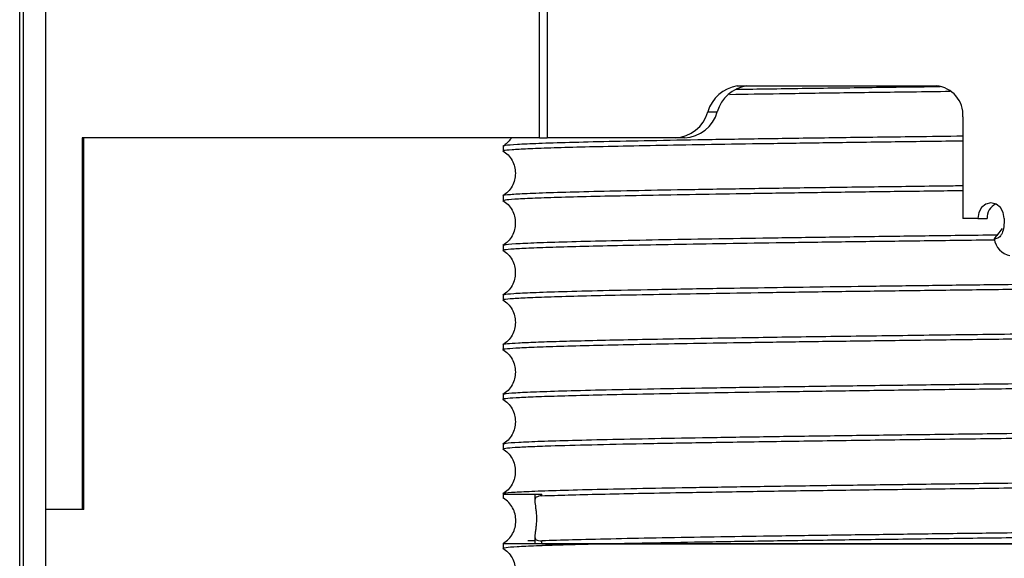
# Model space of a CAD drawing. Units: inches. Extents: x -241 to 1924, y -632 to 1190.
# Drawn here: x 110 to 114, y 425 to 427 of the extents above; entities that cross this region are included whole.
import ezdxf

# ---------------------------------------------------------------- set-up
doc = ezdxf.new("R2010")
doc.units = ezdxf.units.IN
doc.header["$MEASUREMENT"] = 0
doc.layers.get('0').update_dxf_attribs({"linetype": 'CONTINUOUS'})

# ---------------------------------------------------------------- blocks, each defined once
blk = doc.blocks.new('POWERLIFT_2')
at = {"linetype": 'Continuous', "lineweight": 25}
for p, q in [((-19.0762, 424.5877), (-19.0762, 462.2475)), ((-18.9862, 424.5877), (-18.9862, 462.2475)), ((-19.0912, 435.0677), (-19.0912, 451.7276)), ((-16.9973, 437.4154), (-16.9973, 438.3604)), ((-16.9666, 438.3604), (-16.9666, 437.4154)), ((-16.2009, 437.6244), (-15.399, 437.6244)), ((-16.3192, 437.5203), (-16.2809, 437.5203)), ((-15.2917, 437.4994), (-15.2917, 437.0908)), ((-18.8398, 437.4154), (-18.8398, 435.919)), ((-16.9973, 437.4154), (-18.8398, 437.4154)), ((-18.8322, 435.919), (-18.8322, 437.4154)), ((-17.1441, 437.3819), (-17.1441, 437.3634)), ((-16.9973, 437.4154), (-16.9666, 437.4154)), ((-16.4511, 437.4154), (-16.9666, 437.4154)), ((-16.4129, 437.4154), (-16.4511, 437.4154)), ((-17.1441, 437.1819), (-17.1441, 437.1634)), ((-15.2321, 437.0908), (-15.2917, 437.0908)), ((-15.2321, 437.0908), (-15.1939, 437.0908)), ((-17.1441, 436.9819), (-17.1441, 436.9634)), ((-17.1441, 436.7819), (-17.1441, 436.7634)), ((-17.1441, 436.5819), (-17.1441, 436.5634)), ((-17.1441, 436.3819), (-17.1441, 436.3634)), ((-17.1441, 436.1819), (-17.1441, 436.1634)), ((-17.1441, 435.9819), (-17.1441, 435.9634)), ((-17.142, 435.9807), (-16.9878, 435.9807)), ((-17.142, 435.9647), (-17.142, 435.9807)), ((-17.0158, 435.9807), (-17.0158, 435.9523)), ((-16.9878, 435.9744), (-16.9878, 435.9807)), ((-18.8398, 435.919), (-18.9862, 435.919)), ((-18.8322, 435.919), (-18.8398, 435.919)), ((-17.0439, 435.7937), (-17.0158, 435.7937)), ((-17.0158, 435.812), (-17.0158, 435.7807)), ((-16.9878, 435.7807), (-16.9878, 435.7928)), ((-17.1441, 435.7807), (-17.1441, 435.7634)), ((-17.142, 435.7807), (-17.1441, 435.7807)), ((-16.7648, 435.7807), (-17.1441, 435.7807)), ((-17.142, 435.7831), (-17.1421, 435.7819)), ((-17.142, 435.7807), (-17.142, 435.7831)), ((-16.9878, 435.7807), (-16.7648, 435.7807))]:
    blk.add_line(p, q, dxfattribs=at)
at = {"linetype": 'Continuous', "lineweight": 25, "flags": 128}
blk.add_lwpolyline([(-15.1248, 437.0908), (-15.1289, 437.1147), (-15.1405, 437.135), (-15.1579, 437.1485), (-15.1785, 437.1533), (-15.199, 437.1485), (-15.2164, 437.135), (-15.228, 437.1147), (-15.2321, 437.0908)], dxfattribs=at)
at = {"linetype": 'Continuous', "lineweight": 25}
for centre, radius, start, end in [((-16.1783, 437.4795), 0.1466, 98.8529, 163.8542), ((-16.14, 437.4795), 0.1467, 98.8574, 163.8452), ((-15.4086, 437.5077), 0.1172, 355.9779, 85.3359), ((-16.4579, 437.5594), 0.1441, 272.6782, 344.2727), ((-16.4196, 437.5594), 0.1441, 272.6715, 344.2794), ((-15.1323, 437.0937), 0.0617, 116.0167, 182.7708), ((-15.0844, 437.022), 0.0825, 189.2548, 257.7572)]:
    blk.add_arc(centre, radius, start, end, dxfattribs=at)
for points, knots in [([(-15.3827, 437.6209), (-15.4693, 437.6198), (-15.657, 437.6174), (-15.9237, 437.6137), (-16.1122, 437.611), (-16.1976, 437.6096), (-16.2046, 437.6095)], [0, 0, 0, 0, 0.290627, 0.630151, 0.969682, 1, 1, 1, 1]), ([(-16.2315, 437.5906), (-16.1655, 437.5916), (-16.0216, 437.5939), (-15.774, 437.5974), (-15.5429, 437.6005), (-15.3947, 437.6023), (-15.3428, 437.603)], [0, 0, 0, 0, 0.250676, 0.546866, 0.841509, 1, 1, 1, 1]), ([(-15.2917, 437.4221), (-15.3573, 437.4212), (-15.5261, 437.4191), (-15.7821, 437.4157), (-16.0561, 437.4118), (-16.3062, 437.4079), (-16.5294, 437.404), (-16.7223, 437.4002), (-16.8819, 437.3963), (-17.0062, 437.3924), (-17.0918, 437.3885), (-17.1389, 437.385), (-17.1397, 437.3828), (-17.1401, 437.3819)], [0, 0, 0, 0, 0.061528, 0.158131, 0.254735, 0.351338, 0.447941, 0.544543, 0.641148, 0.737751, 0.834354, 0.930957, 1, 1, 1, 1]), ([(-17.1115, 437.4154), (-17.1121, 437.4143), (-17.1194, 437.4), (-17.1326, 437.3905), (-17.1447, 437.3818)], [0, 0, 0, 0, 0.080531, 1, 1, 1, 1]), ([(-17.1403, 437.3634), (-17.1409, 437.3641), (-17.1426, 437.3658), (-17.1116, 437.3687), (-17.05, 437.3722), (-16.9569, 437.3756), (-16.835, 437.3791), (-16.6851, 437.3825), (-16.5088, 437.386), (-16.308, 437.3895), (-16.0849, 437.3929), (-15.8424, 437.3964), (-15.582, 437.3999), (-15.3967, 437.4023), (-15.297, 437.4036), (-15.2917, 437.4036)], [0, 0, 0, 0, 0.046384, 0.131617, 0.217053, 0.302691, 0.38853, 0.474573, 0.560819, 0.647267, 0.733917, 0.820768, 0.907824, 0.995082, 1, 1, 1, 1]), ([(-17.1447, 437.3635), (-17.1374, 437.3582), (-17.1229, 437.3475), (-17.107, 437.3251), (-17.0969, 437.2998), (-17.0934, 437.2726), (-17.0969, 437.2455), (-17.107, 437.2202), (-17.1229, 437.1978), (-17.1374, 437.1871), (-17.1447, 437.1818)], [0, 0, 0, 0, 0.125341, 0.250362, 0.375228, 0.499991, 0.62479, 0.749645, 0.874666, 1, 1, 1, 1]), ([(-15.2917, 437.2221), (-15.3048, 437.2219), (-15.4224, 437.2204), (-15.6334, 437.2177), (-15.9183, 437.2138), (-16.1807, 437.2099), (-16.4183, 437.2061), (-16.6272, 437.2022), (-16.8042, 437.1983), (-16.9467, 437.1944), (-17.0534, 437.1905), (-17.1188, 437.1866), (-17.1474, 437.1838), (-17.1417, 437.1822), (-17.1406, 437.1819)], [0, 0, 0, 0, 0.012144, 0.108725, 0.205304, 0.301883, 0.398466, 0.495046, 0.591626, 0.688206, 0.784786, 0.881365, 0.977945, 1, 1, 1, 1]), ([(-17.1434, 437.1634), (-17.1408, 437.1646), (-17.1355, 437.1669), (-17.0867, 437.1703), (-17.008, 437.1739), (-16.8976, 437.1774), (-16.7578, 437.1809), (-16.5901, 437.1844), (-16.3966, 437.188), (-16.1797, 437.1915), (-15.9421, 437.195), (-15.6861, 437.1986), (-15.468, 437.2014), (-15.3328, 437.2031), (-15.2917, 437.2036)], [0, 0, 0, 0, 0.083968, 0.171741, 0.259515, 0.347288, 0.435061, 0.522836, 0.610608, 0.698384, 0.786158, 0.87393, 0.961705, 1, 1, 1, 1]), ([(-17.1447, 437.1635), (-17.1374, 437.1582), (-17.1229, 437.1475), (-17.107, 437.1251), (-17.0969, 437.0998), (-17.0935, 437.0727), (-17.0969, 437.0455), (-17.107, 437.0202), (-17.1229, 436.9978), (-17.1374, 436.9871), (-17.1447, 436.9818)], [0, 0, 0, 0, 0.12531, 0.250372, 0.37524, 0.499974, 0.624774, 0.749638, 0.874667, 1, 1, 1, 1]), ([(-15.1248, 437.0908), (-15.1252, 437.0795), (-15.1259, 437.0579), (-15.1316, 437.0347), (-15.1394, 437.0211), (-15.1468, 437.014), (-15.1556, 437.0096), (-15.1625, 437.009), (-15.1659, 437.0088)], [0, 0, 0, 0, 0.285632, 0.549425, 0.671801, 0.790041, 0.896736, 1, 1, 1, 1]), ([(-15.1542, 437.0238), (-15.2047, 437.0231), (-15.3507, 437.0214), (-15.5834, 437.0184), (-15.8496, 437.0148), (-16.1019, 437.0111), (-16.3365, 437.0074), (-16.549, 437.0037), (-16.7356, 436.9999), (-16.8918, 436.996), (-17.0148, 436.9921), (-17.0984, 436.9881), (-17.1418, 436.9847), (-17.1395, 436.9826), (-17.1387, 436.9819)], [0, 0, 0, 0, 0.044648, 0.128922, 0.214503, 0.301393, 0.389587, 0.479092, 0.569901, 0.662016, 0.75544, 0.850169, 0.946204, 1, 1, 1, 1]), ([(-15.1339, 437.0498), (-15.1399, 437.0421), (-15.1505, 437.0284), (-15.1612, 437.0148), (-15.1659, 437.0088)], [0, 0, 0, 0, 0.560028, 1, 1, 1, 1]), ([(-17.1404, 436.9634), (-17.1405, 436.9642), (-17.1409, 436.9661), (-17.1044, 436.9692), (-17.0358, 436.9728), (-16.9347, 436.9763), (-16.8039, 436.9798), (-16.6446, 436.9834), (-16.4588, 436.9869), (-16.2488, 436.9904), (-16.0172, 436.9939), (-15.767, 436.9975), (-15.5004, 437.001), (-15.2971, 437.0036), (-15.1816, 437.005), (-15.162, 437.0053)], [0, 0, 0, 0, 0.054737, 0.139099, 0.223462, 0.307825, 0.392187, 0.476549, 0.560912, 0.645275, 0.729639, 0.814001, 0.898362, 0.982724, 1, 1, 1, 1]), ([(-17.1447, 436.9635), (-17.1374, 436.9582), (-17.1229, 436.9475), (-17.107, 436.9251), (-17.0969, 436.8998), (-17.0935, 436.8727), (-17.0969, 436.8455), (-17.107, 436.8202), (-17.1229, 436.7978), (-17.1374, 436.7871), (-17.1447, 436.7818)], [0, 0, 0, 0, 0.125281, 0.250339, 0.375202, 0.499969, 0.624766, 0.749609, 0.87468, 1, 1, 1, 1]), ([(-17.1404, 436.7634), (-17.1414, 436.7638), (-17.1454, 436.7654), (-17.1188, 436.7682), (-17.0608, 436.7717), (-16.969, 436.7752), (-16.8473, 436.7787), (-16.6965, 436.7823), (-16.5187, 436.7858), (-16.3159, 436.7893), (-16.0907, 436.7929), (-15.8457, 436.7964), (-15.5842, 436.7999), (-15.3091, 436.8034), (-15.024, 436.807), (-14.7323, 436.8105), (-14.4376, 436.814), (-14.1434, 436.8175), (-13.8535, 436.8211), (-13.5714, 436.8246), (-13.3005, 436.8281), (-13.0442, 436.8317), (-12.8056, 436.8352), (-12.5876, 436.8387), (-12.3929, 436.8422), (-12.2239, 436.8458), (-12.0826, 436.8493), (-11.9712, 436.8528), (-11.8895, 436.8564), (-11.8437, 436.8599), (-11.8246, 436.8622), (-11.8302, 436.8634), (-11.8302, 436.8634)], [0, 0, 0, 0, 0.012027, 0.047305, 0.082583, 0.117861, 0.15314, 0.188418, 0.223697, 0.258974, 0.294253, 0.329532, 0.364809, 0.400087, 0.435367, 0.470645, 0.505923, 0.541201, 0.57648, 0.611757, 0.647037, 0.682314, 0.717593, 0.752871, 0.788149, 0.823428, 0.858706, 0.893984, 0.929263, 0.964541, 0.99982, 1, 1, 1, 1]), ([(-11.8336, 436.8819), (-11.8349, 436.8808), (-11.8379, 436.8783), (-11.8939, 436.8745), (-11.9894, 436.8706), (-12.1232, 436.8666), (-12.2901, 436.8627), (-12.4866, 436.8589), (-12.7084, 436.8551), (-12.9512, 436.8514), (-13.2108, 436.8478), (-13.4828, 436.8442), (-13.7631, 436.8406), (-14.0477, 436.8371), (-14.3329, 436.8337), (-14.6151, 436.8303), (-14.8912, 436.827), (-15.1584, 436.8237), (-15.4141, 436.8205), (-15.6562, 436.8174), (-15.8827, 436.8143), (-16.0924, 436.8113), (-16.3147, 436.8078), (-16.5377, 436.8039), (-16.7455, 436.7997), (-16.9086, 436.7956), (-17.0285, 436.7916), (-17.1048, 436.7877), (-17.1421, 436.7845), (-17.1404, 436.7825), (-17.1399, 436.7819)], [0, 0, 0, 0, 0.032846, 0.07333, 0.113255, 0.152621, 0.191428, 0.229673, 0.26736, 0.304487, 0.341054, 0.377062, 0.412509, 0.447397, 0.481726, 0.515494, 0.548702, 0.581351, 0.613439, 0.644967, 0.675937, 0.706344, 0.736193, 0.779896, 0.822342, 0.863528, 0.903455, 0.942124, 0.979532, 1, 1, 1, 1]), ([(-17.1447, 436.7635), (-17.1374, 436.7582), (-17.1229, 436.7475), (-17.107, 436.7251), (-17.0969, 436.6998), (-17.0934, 436.6726), (-17.0969, 436.6455), (-17.107, 436.6202), (-17.1229, 436.5978), (-17.1374, 436.5871), (-17.1447, 436.5818)], [0, 0, 0, 0, 0.125292, 0.250343, 0.375207, 0.499973, 0.624775, 0.749632, 0.874688, 1, 1, 1, 1]), ([(-17.1436, 436.5634), (-17.1437, 436.5635), (-17.1492, 436.5647), (-17.1297, 436.5671), (-17.0829, 436.5706), (-17.0003, 436.5741), (-16.888, 436.5777), (-16.7459, 436.5812), (-16.5762, 436.5847), (-16.3808, 436.5882), (-16.1622, 436.5918), (-15.9231, 436.5953), (-15.6663, 436.5988), (-15.395, 436.6024), (-15.1126, 436.6059), (-14.8226, 436.6094), (-14.5284, 436.6129), (-14.2337, 436.6165), (-13.9421, 436.62), (-13.6572, 436.6235), (-13.3825, 436.6271), (-13.1213, 436.6306), (-12.8769, 436.6341), (-12.6523, 436.6376), (-12.4502, 436.6412), (-12.2731, 436.6447), (-12.1231, 436.6482), (-12.0022, 436.6517), (-11.9113, 436.6553), (-11.8543, 436.6588), (-11.8285, 436.6615), (-11.8326, 436.6631), (-11.8336, 436.6634)], [0, 0, 0, 0, 0.001168, 0.036448, 0.071725, 0.107004, 0.142282, 0.177561, 0.212839, 0.248117, 0.283395, 0.318673, 0.353952, 0.389231, 0.424509, 0.459788, 0.495066, 0.530344, 0.565622, 0.600901, 0.636179, 0.671458, 0.706736, 0.742014, 0.777293, 0.812571, 0.847849, 0.883128, 0.918406, 0.953684, 0.988963, 1, 1, 1, 1]), ([(-11.8306, 436.6819), (-11.8304, 436.6818), (-11.8255, 436.6806), (-11.8436, 436.6783), (-11.8885, 436.6749), (-11.9696, 436.6713), (-12.0831, 436.6677), (-12.2305, 436.6641), (-12.4111, 436.6603), (-12.624, 436.6565), (-12.8676, 436.6527), (-13.1396, 436.6488), (-13.4371, 436.6448), (-13.7561, 436.6407), (-14.0924, 436.6366), (-14.4406, 436.6324), (-14.795, 436.6282), (-15.1492, 436.6239), (-15.4964, 436.6195), (-15.8293, 436.6151), (-16.1053, 436.6111), (-16.3278, 436.6075), (-16.504, 436.6045), (-16.6629, 436.6014), (-16.8024, 436.5983), (-16.9208, 436.5951), (-17.0159, 436.592), (-17.0871, 436.5887), (-17.1295, 436.5855), (-17.1476, 436.5832), (-17.1431, 436.582), (-17.1426, 436.5819)], [0, 0, 0, 0, 0.0011, 0.035194, 0.069928, 0.105301, 0.141315, 0.177969, 0.215262, 0.253196, 0.291768, 0.330981, 0.370833, 0.411324, 0.452456, 0.494226, 0.536636, 0.579686, 0.623375, 0.667703, 0.71267, 0.743018, 0.773651, 0.804567, 0.835769, 0.867254, 0.899025, 0.931079, 0.963419, 0.996042, 1, 1, 1, 1]), ([(-17.1447, 436.5635), (-17.1374, 436.5582), (-17.1229, 436.5475), (-17.107, 436.5251), (-17.0969, 436.4998), (-17.0934, 436.4727), (-17.0968, 436.4455), (-17.107, 436.4202), (-17.1229, 436.3978), (-17.1374, 436.3871), (-17.1447, 436.3818)], [0, 0, 0, 0, 0.125327, 0.25037, 0.375232, 0.500011, 0.624769, 0.749673, 0.874696, 1, 1, 1, 1]), ([(-11.8327, 436.4819), (-11.8319, 436.4817), (-11.826, 436.4802), (-11.8519, 436.4774), (-11.9126, 436.4736), (-12.0143, 436.4698), (-12.1511, 436.4659), (-12.3223, 436.4621), (-12.5253, 436.4582), (-12.7572, 436.4544), (-13.0149, 436.4505), (-13.2945, 436.4466), (-13.592, 436.4428), (-13.9031, 436.4389), (-14.2233, 436.435), (-14.5478, 436.4311), (-14.8717, 436.4273), (-15.1904, 436.4234), (-15.4989, 436.4195), (-15.7926, 436.4156), (-16.067, 436.4117), (-16.318, 436.4077), (-16.5416, 436.4038), (-16.7344, 436.3999), (-16.8932, 436.396), (-17.016, 436.392), (-17.0986, 436.3881), (-17.1413, 436.3847), (-17.1397, 436.3826), (-17.1391, 436.3819)], [0, 0, 0, 0, 0.00618, 0.044437, 0.082741, 0.121093, 0.159492, 0.197939, 0.236434, 0.274977, 0.313567, 0.352206, 0.390891, 0.429625, 0.468407, 0.507235, 0.546112, 0.585036, 0.624009, 0.66303, 0.702097, 0.741212, 0.780376, 0.819587, 0.858845, 0.898152, 0.937507, 0.976908, 1, 1, 1, 1]), ([(-17.1423, 436.3634), (-17.1429, 436.3636), (-17.1474, 436.3649), (-17.1281, 436.3673), (-17.0826, 436.3706), (-17.0052, 436.3739), (-16.9001, 436.3773), (-16.7669, 436.3807), (-16.607, 436.3841), (-16.4218, 436.3875), (-16.2132, 436.391), (-15.9832, 436.3944), (-15.7342, 436.3979), (-15.4691, 436.4014), (-15.1907, 436.4049), (-14.9023, 436.4085), (-14.6074, 436.412), (-14.3095, 436.4156), (-14.0124, 436.4191), (-13.7199, 436.4227), (-13.4359, 436.4264), (-13.1641, 436.43), (-12.9084, 436.4336), (-12.6723, 436.4373), (-12.4594, 436.441), (-12.2727, 436.4447), (-12.1154, 436.4484), (-11.9897, 436.4521), (-11.8987, 436.4559), (-11.8409, 436.4597), (-11.8337, 436.4622), (-11.8302, 436.4634)], [0, 0, 0, 0, 0.00484, 0.038057, 0.071445, 0.105006, 0.138741, 0.172647, 0.206727, 0.24098, 0.275404, 0.31, 0.344771, 0.379713, 0.414829, 0.450116, 0.485577, 0.52121, 0.557015, 0.592992, 0.629144, 0.665467, 0.701962, 0.73863, 0.775472, 0.812485, 0.849671, 0.887029, 0.924561, 0.962265, 1, 1, 1, 1]), ([(-17.1447, 436.3635), (-17.1374, 436.3582), (-17.1229, 436.3475), (-17.107, 436.3251), (-17.0969, 436.2998), (-17.0934, 436.2727), (-17.0968, 436.2455), (-17.107, 436.2202), (-17.1229, 436.1978), (-17.1374, 436.1871), (-17.1447, 436.1818)], [0, 0, 0, 0, 0.125278, 0.250367, 0.375226, 0.499992, 0.624785, 0.749641, 0.874687, 1, 1, 1, 1]), ([(-11.8309, 436.2819), (-11.8341, 436.2806), (-11.8406, 436.2781), (-11.8997, 436.2743), (-11.995, 436.2704), (-12.1281, 436.2665), (-12.2961, 436.2626), (-12.4966, 436.2587), (-12.7268, 436.2548), (-12.9831, 436.251), (-13.2617, 436.2471), (-13.5586, 436.2432), (-13.8692, 436.2393), (-14.189, 436.2354), (-14.5133, 436.2315), (-14.8371, 436.2277), (-15.1558, 436.2238), (-15.4645, 436.2199), (-15.7587, 436.216), (-16.034, 436.2121), (-16.2864, 436.2083), (-16.5119, 436.2044), (-16.7075, 436.2005), (-16.8699, 436.1966), (-16.9973, 436.1927), (-17.0861, 436.1889), (-17.1372, 436.1852), (-17.1398, 436.1829), (-17.1409, 436.1819)], [0, 0, 0, 0, 0.037236, 0.07606, 0.114885, 0.153708, 0.192533, 0.231357, 0.270182, 0.309005, 0.34783, 0.386655, 0.425478, 0.464303, 0.503127, 0.541951, 0.580775, 0.619599, 0.658424, 0.697248, 0.736073, 0.774896, 0.813721, 0.852546, 0.891369, 0.930194, 0.969017, 1, 1, 1, 1]), ([(-17.1436, 436.1634), (-17.1415, 436.1644), (-17.1373, 436.1665), (-17.0995, 436.1695), (-17.0391, 436.1726), (-16.9418, 436.1761), (-16.7952, 436.1801), (-16.5871, 436.1846), (-16.3421, 436.1889), (-16.0665, 436.1932), (-15.7667, 436.1975), (-15.4492, 436.2017), (-15.1203, 436.2058), (-14.7863, 436.2099), (-14.4528, 436.2138), (-14.1252, 436.2178), (-13.8083, 436.2216), (-13.5064, 436.2254), (-13.2233, 436.2292), (-12.962, 436.2328), (-12.725, 436.2365), (-12.5143, 436.24), (-12.3312, 436.2435), (-12.1764, 436.2469), (-12.0506, 436.2502), (-11.9423, 436.2539), (-11.8658, 436.2578), (-11.8285, 436.2611), (-11.8337, 436.263), (-11.835, 436.2634)], [0, 0, 0, 0, 0.029941, 0.060904, 0.091582, 0.121976, 0.167014, 0.211411, 0.25517, 0.298289, 0.34077, 0.382611, 0.423812, 0.464375, 0.504298, 0.543581, 0.582224, 0.620229, 0.657593, 0.694319, 0.730403, 0.765849, 0.800656, 0.834821, 0.868347, 0.901233, 0.944072, 0.985775, 1, 1, 1, 1]), ([(-17.1447, 436.1635), (-17.1374, 436.1582), (-17.1229, 436.1475), (-17.107, 436.1251), (-17.0969, 436.0998), (-17.0935, 436.0726), (-17.0968, 436.0455), (-17.107, 436.0202), (-17.1229, 435.9978), (-17.1374, 435.9871), (-17.1447, 435.9818)], [0, 0, 0, 0, 0.125299, 0.25037, 0.37525, 0.500011, 0.624807, 0.749664, 0.874718, 1, 1, 1, 1]), ([(-11.835, 436.0819), (-11.8339, 436.0813), (-11.8303, 436.0794), (-11.8662, 436.0763), (-11.9407, 436.0724), (-12.0553, 436.0685), (-12.2055, 436.0646), (-12.3897, 436.0607), (-12.605, 436.0569), (-12.8483, 436.053), (-13.116, 436.0491), (-13.404, 436.0452), (-13.7081, 436.0413), (-14.0238, 436.0374), (-14.3464, 436.0336), (-14.6711, 436.0297), (-14.993, 436.0258), (-15.3074, 436.0219), (-15.6096, 436.018), (-15.8952, 436.0141), (-16.1598, 436.0103), (-16.3996, 436.0064), (-16.6109, 436.0025), (-16.7908, 435.9986), (-16.9362, 435.9947), (-17.046, 435.9908), (-17.1149, 435.987), (-17.1461, 435.984), (-17.141, 435.9823), (-17.1398, 435.9819)], [0, 0, 0, 0, 0.017283, 0.056107, 0.094931, 0.133756, 0.172581, 0.211406, 0.250231, 0.289055, 0.32788, 0.366704, 0.405529, 0.444353, 0.483178, 0.522003, 0.560828, 0.599653, 0.638477, 0.677302, 0.716127, 0.754951, 0.793776, 0.8326, 0.871426, 0.91025, 0.949075, 0.9879, 1, 1, 1, 1]), ([(-16.9878, 435.9744), (-16.9541, 435.9755), (-16.8871, 435.9777), (-16.7547, 435.981), (-16.6022, 435.9842), (-16.4111, 435.9877), (-16.1769, 435.9916), (-15.8966, 435.9957), (-15.5983, 435.9998), (-15.2876, 436.0037), (-14.9704, 436.0076), (-14.6518, 436.0115), (-14.3368, 436.0152), (-14.0297, 436.0189), (-13.7345, 436.0226), (-13.4546, 436.0261), (-13.1927, 436.0296), (-12.9512, 436.033), (-12.7318, 436.0364), (-12.5358, 436.0396), (-12.364, 436.0428), (-12.2168, 436.046), (-12.0942, 436.049), (-11.9798, 436.0525), (-11.8891, 436.0563), (-11.8356, 436.0601), (-11.8348, 436.0625), (-11.8346, 436.0634)], [0, 0, 0, 0, 0.037166, 0.073888, 0.110164, 0.145994, 0.193059, 0.239334, 0.284816, 0.329507, 0.373406, 0.416514, 0.45883, 0.500354, 0.541085, 0.581025, 0.620173, 0.65853, 0.696093, 0.732865, 0.768844, 0.804032, 0.838427, 0.87203, 0.920928, 0.968045, 1, 1, 1, 1]), ([(-17.142, 435.7831), (-17.1348, 435.7886), (-17.1203, 435.7994), (-17.1047, 435.8218), (-17.0947, 435.847), (-17.0913, 435.874), (-17.0947, 435.9009), (-17.1047, 435.9261), (-17.1204, 435.9485), (-17.1348, 435.9593), (-17.142, 435.9647)], [0, 0, 0, 0, 0.125252, 0.250419, 0.375249, 0.50026, 0.625239, 0.750061, 0.875111, 1, 1, 1, 1]), ([(-16.9878, 435.9744), (-16.9965, 435.9733), (-17.0124, 435.9711), (-17.0172, 435.9565), (-17.014, 435.934), (-17.011, 435.9108), (-17.0099, 435.897), (-17.0095, 435.8858), (-17.0095, 435.8745), (-17.0102, 435.8596), (-17.012, 435.8424), (-17.0145, 435.8258), (-17.0167, 435.8071), (-17.0135, 435.7942), (-16.9969, 435.7933), (-16.9878, 435.7928)], [0, 0, 0, 0, 0.163928, 0.302031, 0.408625, 0.450916, 0.472067, 0.49207, 0.512446, 0.533234, 0.575001, 0.624131, 0.682852, 0.827254, 1, 1, 1, 1]), ([(-11.8305, 435.8819), (-11.8326, 435.8809), (-11.8369, 435.8788), (-11.8761, 435.8757), (-11.9418, 435.8724), (-12.0379, 435.869), (-12.1649, 435.8656), (-12.3238, 435.8621), (-12.5146, 435.8584), (-12.7369, 435.8547), (-12.9897, 435.8509), (-13.271, 435.847), (-13.5779, 435.843), (-13.9068, 435.8389), (-14.2235, 435.835), (-14.5198, 435.8315), (-14.7913, 435.8282), (-15.0639, 435.8249), (-15.3344, 435.8216), (-15.5994, 435.8182), (-15.8555, 435.8147), (-16.0989, 435.8112), (-16.3258, 435.8076), (-16.5326, 435.804), (-16.7148, 435.8003), (-16.8718, 435.7966), (-16.949, 435.7941), (-16.9878, 435.7928)], [0, 0, 0, 0, 0.033524, 0.069189, 0.105888, 0.143624, 0.182395, 0.2222, 0.263041, 0.304918, 0.347829, 0.391776, 0.436757, 0.482772, 0.529822, 0.5658, 0.602362, 0.639505, 0.677231, 0.715539, 0.75443, 0.793903, 0.833957, 0.874594, 0.915814, 0.957617, 1, 1, 1, 1]), ([(-16.7648, 435.7807), (-16.7067, 435.7819), (-16.5905, 435.7845), (-16.3768, 435.7883), (-16.1381, 435.7922), (-15.8749, 435.796), (-15.5917, 435.7998), (-15.2924, 435.8037), (-14.9815, 435.8075), (-14.6634, 435.8113), (-14.3428, 435.8152), (-14.0242, 435.819), (-13.7124, 435.8228), (-13.4118, 435.8267), (-13.1268, 435.8305), (-12.8615, 435.8343), (-12.6197, 435.8382), (-12.405, 435.842), (-12.2205, 435.8458), (-12.0689, 435.8497), (-11.952, 435.8535), (-11.8734, 435.8573), (-11.8328, 435.8607), (-11.8342, 435.8627), (-11.8348, 435.8634)], [0, 0, 0, 0, 0.046318, 0.092636, 0.138954, 0.185273, 0.23159, 0.277908, 0.324226, 0.370543, 0.416861, 0.463179, 0.509498, 0.555815, 0.602132, 0.648451, 0.694769, 0.741086, 0.787404, 0.833722, 0.88004, 0.926359, 0.972676, 1, 1, 1, 1]), ([(-17.1447, 435.7635), (-17.1374, 435.7582), (-17.1229, 435.7475), (-17.107, 435.7251), (-17.0969, 435.6998), (-17.0934, 435.6727), (-17.0968, 435.6455), (-17.107, 435.6202), (-17.1229, 435.5978), (-17.1374, 435.5871), (-17.1447, 435.5818)], [0, 0, 0, 0, 0.1253, 0.250368, 0.375244, 0.500008, 0.62478, 0.749635, 0.874683, 1, 1, 1, 1]), ([(-17.1424, 435.7634), (-17.1406, 435.7645), (-17.1369, 435.7667), (-17.0915, 435.7701), (-17.0149, 435.7736), (-16.9083, 435.7771), (-16.8127, 435.7795), (-16.7648, 435.7807)], [0, 0, 0, 0, 0.180346, 0.38526, 0.590177, 0.79509, 1, 1, 1, 1]), ([(-11.8914, 435.7807), (-11.892, 435.7807), (-11.8967, 435.7807), (-11.9409, 435.7807), (-12.0256, 435.7807), (-12.1487, 435.7807), (-12.304, 435.7807), (-12.4905, 435.7807), (-12.7054, 435.7807), (-12.9456, 435.7807), (-13.2077, 435.7807), (-13.4881, 435.7807), (-13.7826, 435.7807), (-14.0874, 435.7807), (-14.398, 435.7807), (-14.7102, 435.7807), (-15.0196, 435.7807), (-15.3218, 435.7807), (-15.6129, 435.7807), (-15.8887, 435.7807), (-16.1456, 435.7807), (-16.3796, 435.7807), (-16.5904, 435.7807), (-16.7067, 435.7807), (-16.7648, 435.7807)], [0, 0, 0, 0, 0.008036, 0.055258, 0.102507, 0.149698, 0.196891, 0.244141, 0.291369, 0.338541, 0.385793, 0.433048, 0.480209, 0.527466, 0.574737, 0.621897, 0.66916, 0.716446, 0.76361, 0.810881, 0.858182, 0.905373, 0.952664, 1, 1, 1, 1]), ([(-16.7648, 435.7807), (-16.7068, 435.7807), (-16.5908, 435.7807), (-16.3803, 435.7807), (-16.1466, 435.7807), (-15.8899, 435.7807), (-15.6143, 435.7807), (-15.3234, 435.7807), (-15.0214, 435.7807), (-14.7121, 435.7807), (-14.4001, 435.7807), (-14.0895, 435.7807), (-13.7848, 435.7807), (-13.4902, 435.7807), (-13.2098, 435.7807), (-12.9477, 435.7807), (-12.7074, 435.7807), (-12.4923, 435.7807), (-12.3056, 435.7807), (-12.1499, 435.7807), (-12.027, 435.7807), (-11.94, 435.7807), (-11.8878, 435.7807), (-11.8833, 435.7807), (-11.8811, 435.7807)], [0, 0, 0, 0, 0.04567, 0.091384, 0.137102, 0.182738, 0.228459, 0.274194, 0.319815, 0.365526, 0.411254, 0.456883, 0.502584, 0.548279, 0.593937, 0.639629, 0.685278, 0.730977, 0.776675, 0.822293, 0.868015, 0.913722, 0.959331, 1, 1, 1, 1])]:
    blk.add_open_spline(points, degree=3, knots=knots, dxfattribs=at)

msp = doc.modelspace()

# ---------------------------------------------------------------- block references
msp.add_blockref('POWERLIFT_2', (129.0938, -10.51))

doc.saveas('drawing.dxf')
